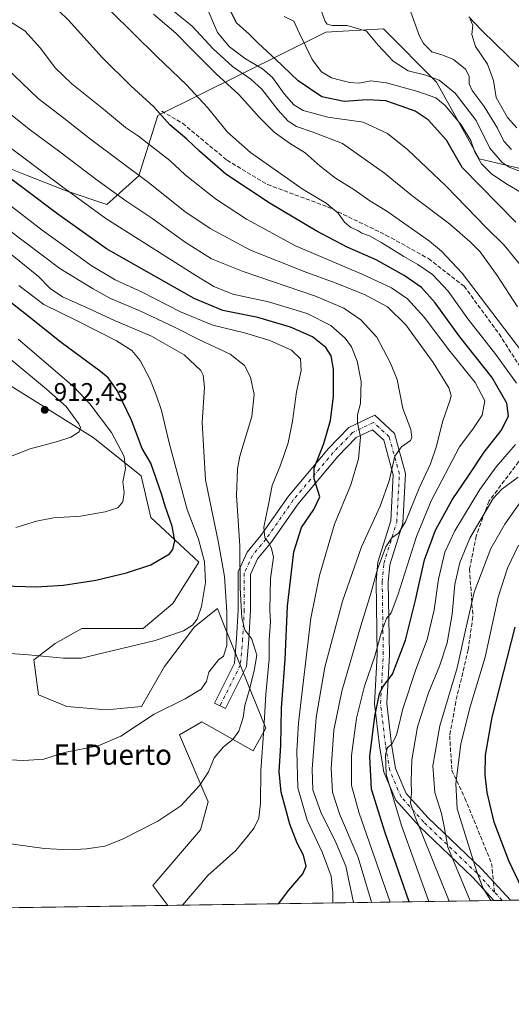
# Model space of a CAD drawing. Units: metres. Extents: x 600289 to 603741, y 4752298 to 4754662.
# Drawn here: x 602882 to 603075, y 4752298 to 4752685 of the extents above; entities that cross this region are included whole.
import ezdxf
from ezdxf.enums import TextEntityAlignment as Align

# ---------------------------------------------------------------- set-up
doc = ezdxf.new("R2010")
doc.units = ezdxf.units.M
doc.header["$MEASUREMENT"] = 0
doc.linetypes.add('DGN Style 3', pattern=[2.307223458686699, 1.648016756204785, -0.6592067024819142])
doc.linetypes.add('DGN Style 4', pattern=[2.6384748266838614, 1.318413404963828, -0.6592067024819142, 0.001648016756204785, -0.6592067024819142])
for name, color, linetype, lineweight in [('Arbolado forestal CxS', 92, 'Continuous', 0), ('Camino Cxs', 7, 'Continuous', 0), ('Camino eje', 30, 'DGN Style 4', 13), ('Comarca CxS', 21, 'Continuous', 0), ('Comunidad Autónoma CxS', 142, 'Continuous', 0), ('Curva de nivel maestra', 30, 'Continuous', 30), ('Curva de nivel normal', 30, 'Continuous', 0), ('Entidad de ámbito territorial CxS', 92, 'Continuous', 0), ('Matorral CxS', 135, 'Continuous', 0), ('Municipio CxS', 4, 'Continuous', 0), ('Provincia CxS', 1, 'Continuous', 0), ('Punto de cota en terreno', 7, 'Continuous', 0), ('Rótulo de punto de cota en terreno', 7, 'Continuous', 0), ('Senda', 7, 'DGN Style 3', 0), ('Senda no paivmentada conexión', 7, 'DGN Style 3', 0), ('Texto cartográfico', 7, 'Continuous', 0), ('Vía pecuaria CxS', 92, 'Continuous', 13)]:
    doc.layers.add(name, color=color, linetype=linetype, lineweight=lineweight)
doc.styles.add('Style-Arial', font='txt')

# ---------------------------------------------------------------- blocks, each defined once
blk = doc.blocks.new('5PATER')
at = {"layer": 'Punto de cota en terreno', "linetype": 'Continuous', "lineweight": 0}
h = blk.add_hatch(color=51, dxfattribs=at)
edge = h.paths.add_edge_path()
edge.add_ellipse((0, 0), major_axis=(-0.1095731443231308, -0.1110710700762829), ratio=0.9994222409660322, start_angle=0, end_angle=360)
blk = doc.blocks.new('*U17')
at = {"layer": 'Camino Cxs', "color": 7, "linetype": 'Continuous', "lineweight": 0}
for points in [[(603020.9753000002, 4752529.7479, 869.3999999999943), (603028.8170999996, 4752522.446900001, 866.5525999999956), (603033.1237000005, 4752506.8069, 863.8347000000067), (603032.0267000003, 4752487.2795, 863.5197000000045), (603026.9353, 4752470.9441, 858.5069999999978), (603026.3337000003, 4752464.127499999, 858.3062999999967), (603026.7565000001, 4752435.592300001, 854.3601999999955), (603025.7049000004, 4752416.4527, 848.9856000000001), (603027.5787000004, 4752400.4211, 845.2492000000057), (603029.2137000002, 4752390.815500001, 844.3524000000034), (603033.3916999997, 4752381.066500001, 842.1555999999982), (603041.9587000003, 4752371.479699999, 839.1101000000054), (603062.8979000002, 4752351.386700001, 829.4709000000004), (603074.2928999999, 4752339.097800001, 830.9395999999979), (603067.8359000003, 4752339.001900001, 835.4667999999947), (603059.4732999997, 4752348.020300001, 831.7146999999969), (603038.5022999998, 4752368.1439, 840.6070999999939), (603029.2893000003, 4752378.4539, 844.2890999999945), (603024.5773, 4752389.4483, 854.1606999999932), (603022.8256999999, 4752399.7393, 847.3527000000032), (603020.8894999997, 4752416.3047, 852.0623999999953), (603021.9545, 4752435.6885, 860.5963000000047), (603021.5305000005, 4752464.303300001, 864.2681000000011), (603022.1990999999, 4752471.879899999, 862.9505999999965), (603027.2675000001, 4752488.1413, 864.0844999999972), (603028.2873000001, 4752506.290899999, 864.5384999999952), (603024.5504999999, 4752519.860900001, 868.8062000000064), (603020.1157000001, 4752523.989900001, 870.858600000007), (603013.7182999998, 4752520.8731, 876.3687999999967), (603006.4512999998, 4752513.404300001, 873.422399999996), (602990.9130999995, 4752494.926300001, 876.702900000004), (602980.1211000001, 4752479.478900001, 880.7872999999963), (602974.9713000003, 4752473.2993, 882.7851999999986), (602972.1453, 4752467.0823, 884.487500000003), (602972.1453, 4752453.142100001, 884.2887999999948), (602971.5049000002, 4752441.612500001, 885.897100000002), (602970.6171000004, 4752430.958699999, 887.8457000000053), (602962.3668999998, 4752414.458699999, 886.3521999999939), (602958.0736999996, 4752416.6053, 887.4977000000072), (602965.9102999996, 4752432.2785, 887.8953999999941), (602966.7159000002, 4752441.944900001, 887.4021999999969), (602967.3453000003, 4752453.2753, 886.9937000000064), (602967.3453000003, 4752468.121900001, 890.1325000000071), (602970.8695, 4752475.8749, 886.165599999993), (602976.3031000001, 4752482.395099999, 883.4233999999997), (602987.1010999996, 4752497.851299999, 877.8166999999958), (603002.8897000002, 4752516.626700001, 874.092300000004), (603010.8624999998, 4752524.8213, 874.047900000005)], [(603171.5877, 4752414.8839, 791.1736999999994), (603188.0466999998, 4752408.924500001, 787.0918999999994), (603207.4238999998, 4752393.5843, 782.0619000000006), (603228.8998999996, 4752375.774900001, 778.0638999999939), (603235.6010999996, 4752372.676700001, 776.4545999999973), (603236.9301000005, 4752369.9301, 775.9201999999932), (603241.1021999996, 4752364.844900001, 775.8592999999966), (603226.3176999995, 4752371.680500001, 778.5654999999971), (603204.4018999999, 4752389.854699999, 782.7936999999947), (603185.6791000003, 4752404.676899999, 787.5783999999985), (603171.4463000001, 4752409.8301, 793.5527000000002), (603165.5444999998, 4752408.0595, 791.4660000000005), (603163.5641000001, 4752400.797300001, 792.139599999995), (603161.7736999998, 4752384.172700001, 796.9278999999952), (603165.6327000001, 4752366.1635, 792.7032000000036), (603171.9238999998, 4752347.551899999, 794.220100000006), (603174.5768999998, 4752340.5878, 795.856899999999), (603169.4693999998, 4752340.512, 803.3732000000019), (603167.4058999997, 4752345.928500001, 800.6294000000053), (603160.9971000003, 4752364.887900001, 795.295100000003), (603156.9187000003, 4752383.920299999, 800.6809999999969), (603158.8324999996, 4752401.691500001, 793.7100000000065), (603161.6145000001, 4752411.891899999, 794.5368000000017)]]:
    blk.add_polyline3d(points, close=True, dxfattribs=at)

msp = doc.modelspace()

# ---------------------------------------------------------------- linework, layer by layer
at = {"layer": 'Arbolado forestal CxS', "color": 92, "linetype": 'Continuous', "lineweight": 0, "extrusion": (0.3720678303619836, 0.005528365185715378, 0.9281890792226009), "elevation": 251424.6691448952, "flags": 128}
msp.add_lwpolyline([(4742854.803873389, -624925.1449108447), (4742854.80387339, -624787.0372223539)], dxfattribs=at)
at = {"layer": 'Arbolado forestal CxS', "color": 92, "linetype": 'Continuous', "lineweight": 0, "extrusion": (0.4047212255892088, 0.006004877366994034, 0.9144204016782304), "elevation": 273370.0088903559, "flags": 128}
msp.add_lwpolyline([(4742869.226172649, -615534.0608684344), (4742869.22617265, -615530.5299374515)], dxfattribs=at)
at = {"layer": 'Arbolado forestal CxS', "color": 92, "linetype": 'Continuous', "lineweight": 0, "extrusion": (0.3478350466346266, 0.005171307223981286, 0.9375414859697049), "elevation": 235121.3366027447, "flags": 128}
msp.add_lwpolyline([(4742848.986368673, -631290.4532812911), (4742848.986368673, -631287.0092131195)], dxfattribs=at)
at = {"layer": 'Arbolado forestal CxS', "color": 92, "linetype": 'Continuous', "lineweight": 0, "extrusion": (0.3286629202257593, 0.004883506976861607, 0.9444346648806805), "elevation": 222197.0949168497, "flags": 128}
msp.add_lwpolyline([(4742854.654035685, -636013.0206405415), (4742854.654035685, -635912.2333552443)], dxfattribs=at)
at = {"layer": 'Arbolado forestal CxS', "color": 92, "linetype": 'Continuous', "lineweight": 0}
for points in [[(603066.8262999998, 4752710.234300001, 797.2646999999997), (603106.9937000005, 4752673.836100001, 794.0733000000037), (603115.7790999999, 4752648.7345, 793.4328999999999), (603136.6234999998, 4752624.964500001, 793.9342999999935), (603116.3705000002, 4752615.258500001, 807.6733999999997), (603101.5405000001, 4752620.281500001, 811.4720999999992), (603093.2238999996, 4752623.098300001, 812.2756999999983), (603061.9617, 4752630.392899999, 819.7442000000011), (603045.2889, 4752660.613500001, 814.929099999994), (603024.3898999998, 4752681.4549, 813.5035000000062), (603001.7944999998, 4752680.199899999, 816.1030000000028), (602935.7449000003, 4752647.4067, 850.3754000000046), (602928.3195000002, 4752623.795299999, 859.5008999999991), (602915.7673000004, 4752612.499700001, 867.2428999999975), (602899.7603000002, 4752617.8641, 869.827900000004), (602883.1277000001, 4752624.386700001, 872.0558000000019), (602871.8334999997, 4752628.815500001, 873.8334999999934)], [(603101.5405000001, 4752620.281500001, 811.4720999999992), (603093.2238999996, 4752623.098300001, 812.2756999999983), (603061.9617, 4752630.392899999, 819.7442000000011), (603045.2889, 4752660.613500001, 814.929099999994), (603024.3898999998, 4752681.4549, 813.5035000000062), (603001.7944999998, 4752680.199899999, 816.1030000000028), (602935.7449000003, 4752647.4067, 850.3754000000046), (602928.3195000002, 4752623.795299999, 859.5008999999991), (602915.7673000004, 4752612.499700001, 867.2428999999975), (602899.7603000002, 4752617.8641, 869.827900000004), (602883.1277000001, 4752624.386700001, 872.0558000000019), (602871.8334999997, 4752628.815500001, 873.8334999999934), (602844.2172999998, 4752623.7961, 883.857999999993), (602829.1539000003, 4752608.7335, 896.5035999999964), (602815.3453000003, 4752577.3577, 922.4097999999941)], [(603101.5405000001, 4752620.281500001, 811.4720999999992), (603093.2238999996, 4752623.098300001, 812.2756999999983), (603061.9617, 4752630.392899999, 819.7442000000011), (603045.2889, 4752660.613500001, 814.929099999994), (603024.3898999998, 4752681.4549, 813.5035000000062), (603001.7944999998, 4752680.199899999, 816.1030000000028), (602935.7449000003, 4752647.4067, 850.3754000000046), (602928.3195000002, 4752623.795299999, 859.5008999999991), (602915.7673000004, 4752612.499700001, 867.2428999999975), (602899.7603000002, 4752617.8641, 869.827900000004), (602883.1277000001, 4752624.386700001, 872.0558000000019), (602871.8334999997, 4752628.815500001, 873.8334999999934), (602844.2172999998, 4752623.7961, 883.857999999993), (602829.1539000003, 4752608.7335, 896.5035999999964), (602815.3453000003, 4752577.3577, 922.4097999999941)], [(602871.8334999997, 4752628.815500001, 873.8334999999934), (602883.1277000001, 4752624.386700001, 872.0558000000019), (602899.7603000002, 4752617.8641, 869.827900000004), (602915.7673000004, 4752612.499700001, 867.2428999999975), (602928.3195000002, 4752623.795299999, 859.5008999999991), (602935.7449000003, 4752647.4067, 850.3754000000046), (603001.7944999998, 4752680.199899999, 816.1030000000028), (603024.3898999998, 4752681.4549, 813.5035000000062), (603045.2889, 4752660.613500001, 814.929099999994), (603061.9617, 4752630.392899999, 819.7442000000011), (603093.2238999996, 4752623.098300001, 812.2756999999983)], [(603227.5444, 4752341.3748, 780.6633000000003), (602939.6600000003, 4752337.0974, 880.8151999999973), (602933.7796999998, 4752344.865900001, 882.1646999999939), (602952.5374999996, 4752366.749100001, 883.1891999999935), (602955.6217, 4752377.793500001, 884.0663999999962), (602944.3258999997, 4752404.1503, 888.0316000000021), (602953.1120999996, 4752409.1713, 887.7393000000012), (602973.1969, 4752397.875299999, 882.5766000000004), (602978.2181000002, 4752406.6611, 880.2014999999956), (602961.6217, 4752447.752900001, 891.1037000000069), (602959.1853, 4752453.7849, 892.6475999999967), (602950.1853, 4752446.541099999, 894.8071000000054), (602938.4643000001, 4752430.913699999, 893.1662999999972), (602929.3472999996, 4752415.2861, 890.8594000000012), (602915.6734999996, 4752413.983899999, 891.7507000000041), (602900.0450999998, 4752415.2863, 892.4746000000014), (602888.9759000001, 4752419.844500001, 893.0244999999996), (602887.0231, 4752433.5189, 894.7458000000044), (602895.4877000004, 4752440.029899999, 895.9450999999973), (602902.6463000001, 4752444.056700001, 896.6683000000049), (602905.9067000002, 4752445.890699999, 896.9216000000015), (602915.6738999998, 4752445.890500001, 896.6496000000043), (602929.9993000003, 4752445.8903, 896.1058000000049), (602941.7204999998, 4752455.657500001, 896.8218999999954), (602951.8583000004, 4752471.9265, 896.8436999999976), (602933.0299000005, 4752489.4979, 903.1367000000029), (602929.2653000001, 4752505.8147, 902.8512999999948), (602910.4364999998, 4752520.8759, 908.6524000000064), (602870.2686999999, 4752545.978900001, 913.7525000000023)], [(602870.2686999999, 4752545.978900001, 913.7525000000023), (602910.4364999998, 4752520.8759, 908.6524000000064), (602929.2653000001, 4752505.8147, 902.8512999999948), (602933.0299000005, 4752489.4979, 903.1367000000029), (602951.8583000004, 4752471.9265, 896.8436999999976), (602941.7204999998, 4752455.657500001, 896.8218999999954), (602929.9993000003, 4752445.8903, 896.1058000000049), (602915.6738999998, 4752445.890500001, 896.6496000000043), (602905.9067000002, 4752445.890699999, 896.9216000000015), (602902.6463000001, 4752444.056700001, 896.6683000000049), (602895.4877000004, 4752440.029899999, 895.9450999999973), (602887.0231, 4752433.5189, 894.7458000000044), (602888.9759000001, 4752419.844500001, 893.0244999999996), (602900.0450999998, 4752415.2863, 892.4746000000014), (602915.6734999996, 4752413.983899999, 891.7507000000041), (602929.3472999996, 4752415.2861, 890.8594000000012), (602938.4643000001, 4752430.913699999, 893.1662999999972), (602950.1853, 4752446.541099999, 894.8071000000054), (602959.1853, 4752453.7849, 892.6475999999967), (602961.6217, 4752447.752900001, 891.1037000000069), (602978.2181000002, 4752406.6611, 880.2014999999956), (602973.1969, 4752397.875299999, 882.5766000000004), (602953.1120999996, 4752409.1713, 887.7393000000012), (602944.3258999997, 4752404.1503, 888.0316000000021), (602955.6217, 4752377.793500001, 884.0663999999962), (602952.5374999996, 4752366.749100001, 883.1891999999935), (602933.7796999998, 4752344.865900001, 882.1646999999939), (602939.6599000003, 4752337.0975, 880.8151999999973)]]:
    msp.add_polyline3d(points, dxfattribs=at)
at = {"layer": 'Camino Cxs', "color": 7, "linetype": 'Continuous', "lineweight": 0, "extrusion": (0.5739692043093311, 0.008524647089890966, 0.8188325121149661), "elevation": 387338.486055545, "flags": 128}
msp.add_lwpolyline([(4742859.106538744, -551074.0299076756), (4742859.106538744, -551066.1434204845)], dxfattribs=at)
at = {"layer": 'Camino Cxs', "color": 7, "linetype": 'Continuous', "lineweight": 0}
for points in [[(603067.8359000003, 4752339.001900001, 835.4667000000045), (603059.4732999997, 4752348.020300001, 831.7146999999969), (603038.5022999998, 4752368.1439, 840.6070999999939), (603029.2893000003, 4752378.4539, 844.2890999999945), (603024.5773, 4752389.4483, 854.1606999999932), (603022.8256999999, 4752399.7393, 847.3527000000032), (603020.8894999997, 4752416.3047, 852.0623999999953), (603021.9545, 4752435.6885, 860.5963000000047), (603021.5305000005, 4752464.303300001, 864.2681000000011), (603022.1990999999, 4752471.879899999, 862.9505999999965), (603027.2675000001, 4752488.1413, 864.0844999999972), (603028.2873000001, 4752506.290899999, 864.5384999999952), (603024.5504999999, 4752519.860900001, 868.8062000000064), (603020.1157000001, 4752523.989900001, 870.858600000007), (603013.7182999998, 4752520.8731, 876.3687999999967), (603006.4512999998, 4752513.404300001, 873.422399999996), (602990.9130999995, 4752494.926300001, 876.702900000004), (602980.1211000001, 4752479.478900001, 880.7872999999963), (602974.9713000003, 4752473.2993, 882.7851999999986), (602972.1453, 4752467.0823, 884.487500000003), (602972.1453, 4752453.142100001, 884.2887999999948), (602971.5049000002, 4752441.612500001, 885.897100000002), (602970.6171000004, 4752430.958699999, 887.8457000000053), (602962.3668999998, 4752414.458699999, 886.3521999999939), (602958.0736999996, 4752416.6053, 887.4977000000072), (602965.9102999996, 4752432.2785, 887.8953999999941), (602966.7159000002, 4752441.944900001, 887.4021999999969), (602967.3453000003, 4752453.2753, 886.9937000000064), (602967.3453000003, 4752468.121900001, 890.1325000000071), (602970.8695, 4752475.8749, 886.165599999993), (602976.3031000001, 4752482.395099999, 883.4233999999997), (602987.1010999996, 4752497.851299999, 877.8166999999958), (603002.8897000002, 4752516.626700001, 874.092300000004), (603010.8624999998, 4752524.8213, 874.047900000005), (603020.9753000002, 4752529.7479, 869.3999999999943)], [(603020.9753000002, 4752529.7479, 869.3999999999943), (603028.8170999996, 4752522.446900001, 866.5525999999956), (603033.1237000005, 4752506.8069, 863.8347000000067), (603032.0267000003, 4752487.2795, 863.5197000000045), (603026.9353, 4752470.9441, 858.5069999999978), (603026.3337000003, 4752464.127499999, 858.3062999999967), (603026.7565000001, 4752435.592300001, 854.3601999999955), (603025.7049000004, 4752416.4527, 848.9856000000001), (603027.5787000004, 4752400.4211, 845.2492000000057), (603029.2137000002, 4752390.815500001, 844.3524000000034), (603033.3916999997, 4752381.066500001, 842.1555999999982), (603041.9587000003, 4752371.479699999, 839.1101000000054), (603062.8979000002, 4752351.386700001, 829.4709000000004), (603074.2928999999, 4752339.097800001, 830.9395999999979)]]:
    msp.add_polyline3d(points, dxfattribs=at)
at = {"layer": 'Camino eje', "color": 30, "linetype": 'DGN Style 4', "lineweight": 13, "extrusion": (-0.4017198097857563, 0.4332272460187664, 0.806805644336163), "elevation": 1817248.922040139, "flags": 128}
msp.add_lwpolyline([(-3673516.146893598, -2480182.920687581), (-3673516.146893598, -2480188.377877113)], dxfattribs=at)
at = {"layer": 'Camino eje', "color": 30, "linetype": 'DGN Style 4', "lineweight": 13}
msp.add_polyline3d([(603068.0707, 4752342.2783, 829.3885000000009), (603061.1854999998, 4752349.703500001, 830.3997999999993), (603040.2304999996, 4752369.811899999, 839.5011999999989), (603031.3404999999, 4752379.760299999, 842.5578999999999), (603026.8954999996, 4752390.131899999, 847.4796999999963), (603025.2021000005, 4752400.0803, 846.2669000000025), (603023.2971000001, 4752416.378699999, 849.6704000000027), (603024.3554999996, 4752435.6403, 857.7618999999978), (603023.9321, 4752464.215299999, 861.1150000000052), (603024.5670999996, 4752471.4121, 860.5430000000052), (603029.6470999997, 4752487.7105, 863.7914000000019), (603030.7055000003, 4752506.548900001, 864.0537999999942), (603026.6838999996, 4752521.153899999, 867.1064999999944), (603020.5455, 4752526.868899999, 869.7805999999982), (603012.2905000001, 4752522.847100001, 876.744000000006), (603004.6705, 4752515.015500001, 873.652900000001), (602989.0071, 4752496.388699999, 876.9771999999939), (602978.2121000001, 4752480.937100001, 881.4970999999933), (602972.9203000005, 4752474.587099999, 883.3972999999969), (602969.7452999996, 4752467.6021, 887.0979999999981), (602969.7452999996, 4752453.208699999, 885.560500000007), (602969.1102999998, 4752441.778700001, 886.5139000000055), (602968.2637, 4752431.6187, 887.4440000000033), (602960.2203000003, 4752415.5319, 886.8632000000072)], dxfattribs=at)
at = {"layer": 'Comarca CxS', "color": 21, "linetype": 'Continuous', "lineweight": 0, "flags": 128}
msp.add_lwpolyline([(603699.2618441681, 4753934.574922985), (603721.2302040936, 4752481.661202126), (603723.2400007899, 4752348.739982442), (602819.1682407721, 4752335.307120357), (601752.9694912016, 4752319.465346076), (600322.4200007643, 4752298.209982442)], dxfattribs=at)
at = {"layer": 'Comunidad Autónoma CxS', "color": 142, "linetype": 'Continuous', "lineweight": 0, "flags": 128}
msp.add_lwpolyline([(601752.9694912016, 4752319.465346076), (600322.4200007643, 4752298.209982442), (600316.4206999927, 4752708.348350431), (600288.580000766, 4754611.659982419), (601093.0799783922, 4754623.619763593), (603220.6357410691, 4754655.24823105), (603688.2600007916, 4754662.199982417), (603699.2618441681, 4753934.574922985), (603721.2302040936, 4752481.661202126), (603723.2400007899, 4752348.739982442), (602819.1682407721, 4752335.307120357)], close=True, dxfattribs=at)
at = {"layer": 'Curva de nivel maestra', "color": 30, "linetype": 'Continuous', "lineweight": 30, "flags": 128}
for points, elevation in [([(603034.4894000003, 4752338.5066), (603025.1200000001, 4752365.5701), (603019.79, 4752382.7501), (603019.1299999999, 4752395.5701), (603021.0899999999, 4752411.420100001), (603022.8099999996, 4752420.170100001), (603024.2000000002, 4752423.0101), (603027.9299999997, 4752427.9801), (603033.04, 4752441.290100001), (603037.0599999996, 4752457.0601), (603040.5599999996, 4752472.840100001), (603044.9299999997, 4752484.5701), (603051.4299999997, 4752496.460100001), (603057.9000000004, 4752505.890100001), (603063.9900000002, 4752515.1601), (603070.6799999997, 4752523.620100001), (603073.5599999996, 4752529.340100001), (603072.9500000002, 4752534.380100001), (603067.0300000003, 4752544.590100001), (603054.4299999997, 4752560.540100001), (603044.7599999999, 4752573.8101), (603039.3399999999, 4752579.840100001), (603032.6100000005, 4752584.610099999), (603021.5800000001, 4752590.6801), (603010.1600000003, 4752595.7501), (602998.0300000003, 4752602.140100001), (602979.9000000004, 4752612.940099999), (602962.5300000003, 4752624.4301), (602952.1200000001, 4752633.4001), (602947.2300000006, 4752638.1801), (602940.5, 4752643.780099999), (602934.25, 4752650.870100001), (602925.1799999997, 4752659.140100001), (602914.0800000001, 4752670.090100001), (602900.5800000001, 4752685.0801), (602896.9800000006, 4752688.470100001)], 850), ([(603076.4800000006, 4752605.530099999), (603055.3799999999, 4752627.0001), (603049.2400000002, 4752637.8101), (603041.9299999997, 4752645.7401), (603036.8200000003, 4752649.140100001), (603031.3700000001, 4752651.130100001), (603025.3899999997, 4752653.220100001), (603018, 4752653.6801), (603008.9600000001, 4752652.920100001), (603000.2000000002, 4752654.8201), (602990.9299999997, 4752661.050100001), (602982.0099999999, 4752669.610099999), (602975.4000000004, 4752675.7401), (602971.6100000005, 4752679.4801), (602966.6799999997, 4752683.860099999), (602964.1200000001, 4752689.0701)], 825), ([(602983.1535, 4752337.743899999), (602987.29, 4752343.040100001), (602992.75, 4752349.4301), (602994.0499999998, 4752352.4801), (602993.04, 4752356.870100001), (602990.5099999999, 4752361.550100001), (602987.6399999997, 4752368.9301), (602984.1799999997, 4752381.520099999), (602983.4400000004, 4752389.640100001), (602984.1100000005, 4752399.920100001), (602984.4199999999, 4752414.590100001), (602985.7599999999, 4752433.710100001), (602986.6699999999, 4752454.6601), (602989.2699999996, 4752476.0101), (602992.2699999996, 4752485.590100001), (602997.04, 4752492.6801), (602999.3700000001, 4752497.610099999), (602997.2199999997, 4752504.720100001), (602997.1799999997, 4752508.880100001), (603001.04, 4752518.620100001), (603003.6299999999, 4752527.590100001), (603004.8300000001, 4752537.220100001), (603004.8399999999, 4752547.8301), (603003.8799999999, 4752553.0601), (603001.7699999996, 4752556.340100001), (602996.5199999996, 4752560.4801), (602987.8799999999, 4752564.340100001), (602975.1399999997, 4752568.050100001), (602961.3200000003, 4752570.790100001), (602950.0499999998, 4752575.590100001), (602915.6699999999, 4752595.100099999), (602896.5300000003, 4752608.720100001), (602872, 4752627.0101)], 875), ([(602888.0999999996, 4752462.190099999), (602898.7599999999, 4752462.9001), (602911.3899999997, 4752464.8301), (602923.54, 4752467.720100001), (602933.04, 4752470.960100001), (602940.4000000004, 4752475.2401), (602941.6299999999, 4752476.890100001), (602942.4400000004, 4752480.300100001), (602941.4500000002, 4752486.110099999), (602938.6100000005, 4752493.960100001), (602937.3799999999, 4752498.4101), (602933.0800000001, 4752510.8301), (602929.6299999999, 4752516.590100001), (602925.4400000004, 4752527.720100001), (602919.8399999999, 4752539.460100001), (602916.2599999999, 4752544.3301), (602913.2699999996, 4752546.890100001), (602897.8300000001, 4752558.200099999), (602884.1500000004, 4752569.120100001), (602871.8499999996, 4752578.640100001)], 900), ([(602870.4199999999, 4752462.840100001), (602888.0999999996, 4752462.190099999)], 900), ([(603078.9199999999, 4752343.5801), (603073.7300000006, 4752354.5601), (603067.8799999999, 4752369.800100001), (603065.1200000001, 4752381.4001), (603064.4000000004, 4752388.350099999), (603064.4600000001, 4752396.0801), (603067.1299999999, 4752411.090100001), (603076.1500000004, 4752446.4301)], 825), ([(603034.4895000001, 4752338.5064), (603034.4894000003, 4752338.5066)], 850)]:
    msp.add_lwpolyline(points, dxfattribs=dict(at, elevation=elevation))
at = {"layer": 'Curva de nivel normal', "color": 30, "linetype": 'Continuous', "lineweight": 0, "flags": 128}
for points, elevation in [([(603077.6100000005, 4752625.77), (603073.8700000001, 4752627.130000001), (603071, 4752628.960000001), (603066.1900000004, 4752634.640000001), (603060.8200000003, 4752645.439999999), (603052.5599999996, 4752656.180000001), (603046.3499999996, 4752661.300000001), (603041.0800000001, 4752663.27), (603034.1399999997, 4752665.060000001), (603028.2699999996, 4752668.800000001), (603022.3200000003, 4752675.08), (603017.7199999997, 4752680.58), (603010.1600000003, 4752682.76), (603004.29, 4752682.76), (603002.25, 4752683.310000001), (603001.4900000002, 4752684.33), (602999.4900000002, 4752690.109999999)], 815), ([(603074.79, 4752634.100000001), (603071.7199999997, 4752637.430000001), (603069.1799999997, 4752642.49), (603064.04, 4752650.99), (603059.3399999999, 4752657.289999999), (603058.0800000001, 4752659.939999999), (603058.0700000003, 4752662.970000001), (603056.7100000001, 4752665.710000001), (603051.9800000006, 4752669.52), (603047.6900000004, 4752671.17), (603043.4199999999, 4752672.480000001), (603040.1399999997, 4752675.810000001), (603038.5499999998, 4752678.65), (603034.7100000001, 4752689.52)], 810), ([(603076.7199999997, 4752542.230000001), (603068.5999999996, 4752553.550000001), (603057.6200000001, 4752567.57), (603049.8200000003, 4752578.439999999), (603043.6799999997, 4752584.970000001), (603037.9500000002, 4752588.9), (603032.4000000004, 4752592.02), (603023.8399999999, 4752597.460000001), (603018.8899999997, 4752600.180000001), (603015.9400000004, 4752601.230000001), (603014.3200000003, 4752602.289999999), (603011.6299999999, 4752603.439999999), (603009.0800000001, 4752605.539999999), (603006.6600000003, 4752609.060000001), (603001.9000000004, 4752612.970000001), (602992.9199999999, 4752618.350000001), (602972.1699999999, 4752632.91), (602963.1600000003, 4752640.890000001), (602955.2599999999, 4752650.65), (602947.1100000005, 4752659.5), (602935.3899999997, 4752670.680000001), (602917.3600000005, 4752688.390000001)], 845), ([(603079, 4752554.279999999), (603055.2999999998, 4752585.529999999), (603047.2699999996, 4752594.100000001), (603042.4900000002, 4752598.07), (603025.6900000004, 4752609.83), (603019.0199999996, 4752613.970000001), (603012.75, 4752618.369999999), (603005.5599999996, 4752622.859999999), (602999.5199999996, 4752627.52), (602993.6200000001, 4752632.77), (602987.5700000003, 4752636.630000001), (602981.4800000006, 4752640.960000001), (602975.6200000001, 4752646.76), (602967.6699999999, 4752655.689999999), (602958.6699999999, 4752663.800000001), (602948.7800000003, 4752673.730000001), (602942.9000000004, 4752679.850000001), (602934.04, 4752687.33)], 840), ([(603077.1500000004, 4752572.220000001), (603069.1399999997, 4752584.58), (603062.4600000001, 4752593.880000001), (603058.4900000002, 4752597.779999999), (603050.3099999996, 4752604.930000001), (603035.6399999997, 4752616.029999999), (603024.79, 4752624.800000001), (603008.3499999996, 4752636.4), (602996.3799999999, 4752640.99), (602990.2100000001, 4752643.09), (602987.04, 4752645.17), (602982.9199999999, 4752649.640000001), (602976.6399999997, 4752657.82), (602972.3899999997, 4752661.800000001), (602965.0599999996, 4752666.699999999), (602957.5, 4752673.720000001), (602949.3099999996, 4752682.550000001), (602940.9699999997, 4752689.220000001)], 835), ([(603079.9500000002, 4752586.600000001), (603071.8499999996, 4752596.57), (603064.8099999996, 4752603.460000001), (603049.0999999996, 4752619.720000001), (603034.04, 4752634), (603026.0499999998, 4752640.41), (603016.4699999997, 4752644.869999999), (603002.6399999997, 4752646.74), (602992.9500000002, 4752649.439999999), (602989.2400000002, 4752651.619999999), (602985.4800000006, 4752656), (602980.7800000003, 4752662.33), (602976.9699999997, 4752665.82), (602970.2100000001, 4752669.689999999), (602963.9600000001, 4752674.42), (602959.2800000003, 4752680.119999999), (602955.4400000004, 4752688.930000001)], 830.0000000000001), ([(603081.4100000003, 4752615.560000001), (603072.5099999999, 4752620.800000001), (603066.8799999999, 4752624.5), (603062.9400000004, 4752628.52), (603060.2599999999, 4752633.109999999), (603058.7699999996, 4752637.59), (603054.9400000004, 4752643.84), (603048.6500000004, 4752651.380000001), (603044.9699999997, 4752654.34), (603037.9699999997, 4752656.91), (603025.6600000003, 4752660.33), (603019.4900000002, 4752661.07), (603014.9000000004, 4752660.180000001), (603011.1299999999, 4752660.42), (603004.0300000003, 4752662.32), (603000.0599999996, 4752664.600000001), (602996.4000000004, 4752669.439999999), (602991.4500000002, 4752679.680000001), (602989.2199999997, 4752684.560000001), (602985.3899999997, 4752686.34)], 820), ([(603027.1075999998, 4752338.3968), (603014.8499999996, 4752373.32), (603011.8600000005, 4752384.189999999), (603011.9199999999, 4752395.930000001), (603013.8399999999, 4752410.59), (603017.04, 4752423.26), (603021, 4752434.960000001), (603023.5999999996, 4752444.57), (603025.6399999997, 4752449.869999999), (603027.4600000001, 4752452.08), (603030.0099999999, 4752459.01), (603037.3799999999, 4752482.08), (603043.1100000005, 4752496.08), (603054.3200000003, 4752517.210000001), (603059.5199999996, 4752524.199999999), (603063.2100000001, 4752529.65), (603064.3099999996, 4752535.32), (603060.4199999999, 4752542.59), (603050.1600000003, 4752555.32), (603040.4100000003, 4752568.220000001), (603033.9199999999, 4752575.359999999), (603027.5700000003, 4752579.730000001), (603016.3499999996, 4752584.960000001), (602989.9100000003, 4752596.310000001), (602970.5800000001, 4752606.699999999), (602958.4400000004, 4752614.720000001), (602946.54, 4752624.08), (602940.4500000002, 4752629.83), (602928.2400000002, 4752639.300000001), (602923.0499999998, 4752642.76), (602914.3899999997, 4752649.960000001), (602902.0099999999, 4752659.939999999), (602895.5, 4752666.210000001), (602889.6600000003, 4752673.960000001), (602883.5999999996, 4752680.730000001), (602876.9100000003, 4752684.869999999)], 855), ([(603076.8499999996, 4752642.57), (603073.1100000005, 4752646.680000001), (603068.6699999999, 4752654.58), (603067.6299999999, 4752661.25), (603065.2999999998, 4752667.59), (603060.5300000003, 4752674.59), (603059.2000000002, 4752679.27), (603059.4800000006, 4752682.980000001), (603058.5, 4752685.27)], 805), ([(603019.6770000001, 4752338.286400001), (603014.54, 4752355.9), (603007.1699999999, 4752373.09), (603004.3899999997, 4752381.630000001), (603003.9000000004, 4752390.91), (603004.9100000003, 4752405.92), (603008.1200000001, 4752421.26), (603015.5199999996, 4752446.930000001), (603019.5, 4752459.59), (603022.1200000001, 4752469.26), (603025.3899999997, 4752478), (603027.7800000003, 4752481.57), (603030.2800000003, 4752483.34), (603033.0800000001, 4752487.789999999), (603038.5, 4752501), (603042.9199999999, 4752510.539999999), (603045.2300000006, 4752517.58), (603047.6100000005, 4752527.15), (603050.6600000003, 4752535.779999999), (603051.04, 4752537.449999999), (603050.1600000003, 4752540.5), (603044.0199999996, 4752550.4), (603033.1900000004, 4752565.140000001), (603025.9600000001, 4752572.25), (603017.04, 4752577.09), (603005.4299999997, 4752581.77), (602993.2400000002, 4752586.109999999), (602972.1600000003, 4752594.600000001), (602956.4100000003, 4752603.029999999), (602946.4100000003, 4752609.789999999), (602932.1399999997, 4752621.140000001), (602909.3399999999, 4752638.199999999), (602898.9199999999, 4752646.380000001), (602888.8099999996, 4752654.17), (602875.9800000006, 4752666.449999999)], 860), ([(603012.6851000005, 4752338.182499999), (603009.6900000004, 4752352.430000001), (603005.8700000001, 4752361.480000001), (602999.8099999996, 4752373.65), (602996.7400000002, 4752382.480000001), (602996.3799999999, 4752390.59), (602998.0499999998, 4752410.949999999), (603001.3399999999, 4752430.67), (603008.2999999998, 4752456.619999999), (603015.7999999998, 4752478.029999999), (603023.1100000005, 4752493.949999999), (603026.6500000004, 4752503.930000001), (603028.9000000004, 4752513.59), (603031.5599999996, 4752517.310000001), (603035.0999999996, 4752519.810000001), (603035.6100000005, 4752520.939999999), (603035.1399999997, 4752524.08), (603032.0999999996, 4752532.33), (603029.8200000003, 4752543.680000001), (603027.0599999996, 4752550.4), (603021.8200000003, 4752560.369999999), (603015.5, 4752567.119999999), (603008.9100000003, 4752571.779999999), (602997.79, 4752576.51), (602969.3099999996, 4752586.119999999), (602956.9000000004, 4752591.199999999), (602946.5, 4752597.689999999), (602933.4600000001, 4752607.119999999), (602923.1799999997, 4752613.949999999), (602911.4000000004, 4752622.380000001), (602897.29, 4752633.24), (602885.2000000002, 4752642.15), (602872.4100000003, 4752652.359999999)], 865), ([(603004.5894999999, 4752338.062200001), (603004.4900000002, 4752342.17), (603003.8200000003, 4752348.600000001), (603000.4600000001, 4752357.710000001), (602994.5, 4752370.51), (602990.8399999999, 4752383.26), (602990.3399999999, 4752397.630000001), (602991, 4752408.77), (602995.8600000005, 4752449.980000001), (602999.3399999999, 4752466.680000001), (603005.2199999997, 4752486.9), (603011.5899999999, 4752502.390000001), (603014.6799999997, 4752512.51), (603015.4199999999, 4752521.039999999), (603014.2000000002, 4752526.82), (603014.2599999999, 4752529.880000001), (603015.4400000004, 4752534.32), (603015.6600000003, 4752542.930000001), (603014.0599999996, 4752550.930000001), (603011.8399999999, 4752556.59), (603009.4299999997, 4752559.930000001), (603003.7800000003, 4752564.949999999), (602994.4000000004, 4752569.600000001), (602979.29, 4752574.24), (602965.3200000003, 4752577.27), (602957.8200000003, 4752580.33), (602950.7000000002, 4752584.550000001), (602915.4000000004, 4752607), (602897.9100000003, 4752619.74), (602876.2999999998, 4752635.880000001)], 870), ([(602945.5131000001, 4752337.184400001), (602955.3799999999, 4752348.789999999), (602966.4000000004, 4752358.680000001), (602971.3399999999, 4752364.529999999), (602973.6799999997, 4752367.58), (602975.4500000002, 4752371.359999999), (602976.0999999996, 4752377.310000001), (602976.3200000003, 4752390.02), (602977.4000000004, 4752406.300000001), (602978.1699999999, 4752420.119999999), (602979.5, 4752433.789999999), (602979.5499999998, 4752441.380000001), (602980.0499999998, 4752448.52), (602979.7599999999, 4752453.26), (602980.04, 4752465.560000001), (602981.2000000002, 4752473.92), (602980.4000000004, 4752477.33), (602979.4000000004, 4752479.529999999), (602977.79, 4752481.51), (602977.3700000001, 4752485.65), (602979.2800000003, 4752494.539999999), (602980.7699999996, 4752502.050000001), (602984.0099999999, 4752510.01), (602987.0499999998, 4752518.859999999), (602988.7400000002, 4752527.41), (602990.29, 4752538.91), (602992.04, 4752547.32), (602991.8200000003, 4752551.779999999), (602988.25, 4752555.199999999), (602979.7800000003, 4752559.060000001), (602969.8300000001, 4752562.119999999), (602957.4600000001, 4752565.08), (602944.7400000002, 4752570.359999999), (602929.3700000001, 4752578.140000001), (602919.04, 4752582.880000001), (602909.5800000001, 4752588.480000001), (602903.8700000001, 4752592.689999999), (602890.3300000001, 4752602.350000001), (602868.6900000004, 4752618.980000001)], 880), ([(602873.2599999999, 4752361.92), (602891.0800000001, 4752359.480000001), (602900.9900000002, 4752358.939999999), (602907.8099999996, 4752359.279999999), (602914.9500000002, 4752360.41), (602921.9699999997, 4752363.08), (602935.7800000003, 4752370.17), (602944.8200000003, 4752376.220000001), (602952.2999999998, 4752384.26), (602955.6399999997, 4752389.619999999), (602957.9800000006, 4752395.100000001), (602961.6399999997, 4752399.369999999), (602965.3099999996, 4752402.279999999), (602967.6399999997, 4752405.52), (602969.2800000003, 4752410.850000001), (602969.9800000006, 4752415.630000001), (602971.79, 4752421.859999999), (602973.6399999997, 4752429.350000001), (602974.6600000003, 4752435.390000001), (602972.7199999997, 4752441.680000001), (602970.0199999996, 4752445.310000001), (602968.7599999999, 4752450.01), (602968.1399999997, 4752461.779999999), (602967.9900000002, 4752478.350000001), (602966.7100000001, 4752498.189999999), (602967.0599999996, 4752508.59), (602968.0199999996, 4752513.600000001), (602972.7199999997, 4752529.210000001), (602973.6399999997, 4752537.800000001), (602972.1600000003, 4752544.640000001), (602969.8899999997, 4752549.26), (602964.2599999999, 4752553.710000001), (602951.9299999997, 4752559.449999999), (602942.3499999996, 4752564.300000001), (602928.5, 4752570.789999999), (602917.2000000002, 4752575.58), (602910.3799999999, 4752579.359999999), (602897.3499999996, 4752587.390000001), (602869.4600000001, 4752608.32)], 885), ([(602877.6399999997, 4752394.33), (602883.1799999997, 4752394.039999999), (602890.9500000002, 4752394.58), (602899.1600000003, 4752397.180000001), (602912.29, 4752399.730000001), (602921.2400000002, 4752403.550000001), (602934.4000000004, 4752412.279999999), (602946.5, 4752418.300000001), (602952.8600000005, 4752422.09), (602954.8499999996, 4752424.99), (602955.8600000005, 4752428.75), (602959.6399999997, 4752433.57), (602961.5800000001, 4752435.02), (602962.9600000001, 4752439.17), (602962.9199999999, 4752452.480000001), (602961.9299999997, 4752466.310000001), (602959.5800000001, 4752479.52), (602954.4699999997, 4752504.27), (602953.1799999997, 4752526.850000001), (602954.0700000003, 4752540.689999999), (602953.5599999996, 4752545.439999999), (602952.6399999997, 4752547.26), (602946.1100000005, 4752553.390000001), (602933.2599999999, 4752560.810000001), (602918.7599999999, 4752566.859999999), (602908.0300000003, 4752571.939999999), (602898.3200000003, 4752576.27), (602893.5099999999, 4752579.460000001), (602888.8700000001, 4752584.16), (602878.6100000005, 4752592.58)], 890), ([(602861.4900000002, 4752437.300000001), (602884.9400000004, 4752435.560000001), (602898.7699999996, 4752434.27), (602905.8099999996, 4752434.230000001), (602934.7800000003, 4752441.210000001), (602945.8200000003, 4752444.980000001), (602949.4199999999, 4752447.189999999), (602951.2100000001, 4752449.58), (602953.0099999999, 4752454.49), (602954.5599999996, 4752463.960000001), (602954.1500000004, 4752472.100000001), (602951.7199999997, 4752481.01), (602947.3600000005, 4752492.640000001), (602940.3099999996, 4752518.350000001), (602937.2699999996, 4752531.550000001), (602935.2199999997, 4752537.32), (602932.79, 4752543.67), (602928.8399999999, 4752551.189999999), (602925.5599999996, 4752555.180000001), (602919.5999999996, 4752558.890000001), (602904.3099999996, 4752566.600000001), (602890.9600000001, 4752573.189999999), (602881.2300000006, 4752580.600000001)], 895), ([(602880.0499999998, 4752485.52), (602888.1399999997, 4752488.08), (602894.8499999996, 4752489.350000001), (602905.4000000004, 4752490.08), (602915.1600000003, 4752491.720000001), (602920.0599999996, 4752493.350000001), (602922.0499999998, 4752495.59), (602922.54, 4752499.26), (602922.0599999996, 4752503.57), (602923.1200000001, 4752508.76), (602922.5599999996, 4752513.52), (602917.5499999998, 4752522.84), (602909.04, 4752534.15), (602902.8200000003, 4752540.779999999), (602880.9800000006, 4752559.619999999)], 905), ([(602871.7100000001, 4752511.060000001), (602885.5899999999, 4752516.5), (602896.3799999999, 4752519.33), (602901.6200000001, 4752521.02), (602904.9100000003, 4752523.189999999), (602905.4000000004, 4752524.9), (602904.7999999998, 4752526.300000001), (602899.7699999996, 4752533.09), (602892.04, 4752539.939999999), (602877.2699999996, 4752552.289999999)], 910), ([(603042.3037999999, 4752338.6226), (603031.54, 4752368.439999999), (603025.4400000004, 4752388.59), (603025.2000000002, 4752396.26), (603026.04, 4752399.08), (603027.6799999997, 4752400.42), (603029.5800000001, 4752403.960000001), (603032.0599999996, 4752414.25), (603037.2000000002, 4752429.779999999), (603041.5800000001, 4752441.57), (603044.29, 4752453.27), (603046.0300000003, 4752465.300000001), (603048.5899999999, 4752475.939999999), (603052.5199999996, 4752484.26), (603062.2699999996, 4752500.470000001), (603068.6699999999, 4752509.430000001), (603076.3200000003, 4752518.140000001)], 845), ([(603050.2554000001, 4752338.740700001), (603036.8600000005, 4752371.82), (603035.0099999999, 4752377.300000001), (603035.5, 4752381.26), (603035.29, 4752385.930000001), (603035.5800000001, 4752394.26), (603037.8499999996, 4752407.26), (603042.0700000003, 4752420.59), (603046.3799999999, 4752431.02), (603049.4699999997, 4752440.289999999), (603051.4199999999, 4752451.460000001), (603052.5199999996, 4752463.140000001), (603054.4199999999, 4752471.779999999), (603058.4100000003, 4752481.380000001), (603067.5599999996, 4752496.970000001), (603070.9400000004, 4752500.600000001), (603077.3099999996, 4752505.289999999)], 840), ([(603058.4957999998, 4752338.863100001), (603049.7100000001, 4752360), (603048.2999999998, 4752368.109999999), (603047.2199999997, 4752373.180000001), (603044.5999999996, 4752381.449999999), (603043.8399999999, 4752391.930000001), (603046.54, 4752407.59), (603053.3600000005, 4752430.460000001), (603056.5999999996, 4752445.289999999), (603060.0499999998, 4752460.210000001), (603066.5899999999, 4752477.26), (603072.0999999996, 4752486.880000001), (603078.6699999999, 4752496.16)], 835), ([(603066.6118999999, 4752338.983700001), (603063.5300000003, 4752344.02), (603061.0099999999, 4752350.630000001), (603053.4199999999, 4752375.039999999), (603052.8499999996, 4752384.970000001), (603054.8200000003, 4752400.539999999), (603058.54, 4752415.060000001), (603064.4400000004, 4752434.680000001), (603069.5499999998, 4752458.130000001), (603073.1399999997, 4752469.619999999), (603077.5, 4752478.59)], 830.0000000000001)]:
    msp.add_lwpolyline(points, dxfattribs=dict(at, elevation=elevation))
at = {"layer": 'Entidad de ámbito territorial CxS', "color": 92, "linetype": 'Continuous', "lineweight": 0, "flags": 128}
msp.add_lwpolyline([(603723.2400007899, 4752348.739982442), (602819.1682407721, 4752335.307120357)], dxfattribs=at)
at = {"layer": 'Matorral CxS', "color": 135, "linetype": 'Continuous', "lineweight": 0, "extrusion": (-0.1217592539267583, -0.001809117086733844, 0.9925580140115569), "elevation": -81136.75722365562, "flags": 128}
msp.add_lwpolyline([(-4742855.032035108, 668571.5133679329), (-4742855.032035108, 668189.6592858817)], dxfattribs=at)
at = {"layer": 'Matorral CxS', "color": 135, "linetype": 'Continuous', "lineweight": 0}
for points in [[(602870.2686999999, 4752545.978900001, 913.7525000000023), (602910.4364999998, 4752520.8759, 908.6524000000064), (602929.2653000001, 4752505.8147, 902.8512999999948), (602933.0299000005, 4752489.4979, 903.1367000000029), (602951.8583000004, 4752471.9265, 896.8436999999976), (602941.7204999998, 4752455.657500001, 896.8218999999954), (602929.9993000003, 4752445.8903, 896.1058000000049), (602915.6738999998, 4752445.890500001, 896.6496000000043), (602905.9067000002, 4752445.890699999, 896.9216000000015), (602902.6463000001, 4752444.056700001, 896.6683000000049), (602895.4877000004, 4752440.029899999, 895.9450999999973), (602887.0231, 4752433.5189, 894.7458000000044), (602888.9759000001, 4752419.844500001, 893.0244999999996), (602900.0450999998, 4752415.2863, 892.4746000000014), (602915.6734999996, 4752413.983899999, 891.7507000000041), (602929.3472999996, 4752415.2861, 890.8594000000012), (602938.4643000001, 4752430.913699999, 893.1662999999972), (602950.1853, 4752446.541099999, 894.8071000000054), (602959.1853, 4752453.7849, 892.6475999999967), (602961.6217, 4752447.752900001, 891.1037000000069), (602978.2181000002, 4752406.6611, 880.2014999999956), (602973.1969, 4752397.875299999, 882.5766000000004), (602953.1120999996, 4752409.1713, 887.7393000000012), (602944.3258999997, 4752404.1503, 888.0316000000021), (602955.6217, 4752377.793500001, 884.0663999999962), (602952.5374999996, 4752366.749100001, 883.1891999999935), (602933.7796999998, 4752344.865900001, 882.1646999999939), (602939.6600000003, 4752337.0974, 880.8151999999973), (602483.4633, 4752330.3192, 841.6177000000026)], [(602870.2686999999, 4752545.978900001, 913.7525000000023), (602910.4364999998, 4752520.8759, 908.6524000000064), (602929.2653000001, 4752505.8147, 902.8512999999948), (602933.0299000005, 4752489.4979, 903.1367000000029), (602951.8583000004, 4752471.9265, 896.8436999999976), (602941.7204999998, 4752455.657500001, 896.8218999999954), (602929.9993000003, 4752445.8903, 896.1058000000049), (602915.6738999998, 4752445.890500001, 896.6496000000043), (602905.9067000002, 4752445.890699999, 896.9216000000015), (602902.6463000001, 4752444.056700001, 896.6683000000049), (602895.4877000004, 4752440.029899999, 895.9450999999973), (602887.0231, 4752433.5189, 894.7458000000044), (602888.9759000001, 4752419.844500001, 893.0244999999996), (602900.0450999998, 4752415.2863, 892.4746000000014), (602915.6734999996, 4752413.983899999, 891.7507000000041), (602929.3472999996, 4752415.2861, 890.8594000000012), (602938.4643000001, 4752430.913699999, 893.1662999999972), (602950.1853, 4752446.541099999, 894.8071000000054), (602959.1853, 4752453.7849, 892.6475999999967), (602961.6217, 4752447.752900001, 891.1037000000069), (602978.2181000002, 4752406.6611, 880.2014999999956), (602973.1969, 4752397.875299999, 882.5766000000004), (602953.1120999996, 4752409.1713, 887.7393000000012), (602944.3258999997, 4752404.1503, 888.0316000000021), (602955.6217, 4752377.793500001, 884.0663999999962), (602952.5374999996, 4752366.749100001, 883.1891999999935), (602933.7796999998, 4752344.865900001, 882.1646999999939), (602939.6599000003, 4752337.0975, 880.8151999999973)]]:
    msp.add_polyline3d(points, dxfattribs=at)
at = {"layer": 'Municipio CxS', "color": 4, "linetype": 'Continuous', "lineweight": 0, "flags": 128}
msp.add_lwpolyline([(603699.2618441681, 4753934.574922985), (603721.2302040936, 4752481.661202126), (603723.2400007899, 4752348.739982442), (602819.1682407721, 4752335.307120357), (601752.9694912016, 4752319.465346076)], dxfattribs=at)
at = {"layer": 'Provincia CxS', "color": 1, "linetype": 'Continuous', "lineweight": 0, "flags": 128}
msp.add_lwpolyline([(601752.9694912016, 4752319.465346076), (600322.4200007643, 4752298.209982442), (600316.4206999927, 4752708.348350431), (600288.580000766, 4754611.659982419), (601093.0799783922, 4754623.619763593), (603220.6357410691, 4754655.24823105), (603688.2600007916, 4754662.199982417), (603699.2618441681, 4753934.574922985), (603721.2302040936, 4752481.661202126), (603723.2400007899, 4752348.739982442), (602819.1682407721, 4752335.307120357)], close=True, dxfattribs=at)
at = {"layer": 'Senda', "color": 7, "linetype": 'DGN Style 3', "lineweight": 0}
msp.add_polyline3d([(602937.3092999998, 4752649.1787, 850.591499999995), (602945.5113000004, 4752644.416300001, 850.6349000000046), (602962.9738999996, 4752629.8641, 853.0574999999953), (602978.8488999996, 4752620.3391, 863.6334999999963), (603002.3969000002, 4752611.607899999, 859.7504999999946), (603025.4156999999, 4752600.495300001, 846.1209999999993), (603042.0844999999, 4752591.2349, 848.4480999999943), (603056.1074999999, 4752580.3869, 841.579700000002), (603069.8657000001, 4752561.601500001, 847.0090999999958), (603080.7137000002, 4752544.668099999, 842.1870000000055), (603086.2698999997, 4752533.8201, 841.8787000000011), (603085.4763000002, 4752521.120100001, 842.3601000000054), (603077.5387000004, 4752511.330499999, 842.2167999999948), (603065.8970999997, 4752495.9847, 841.2354999999952), (603060.8699000003, 4752482.226299999, 839.1680000000052), (603058.2241000002, 4752469.261700001, 842.1597999999941), (603059.5469000004, 4752450.476299999, 839.5877999999939), (603057.6948999995, 4752437.511700001, 834.8779000000069), (603052.8498999998, 4752417.1217, 835.7899999999936), (603050.4619000005, 4752403.723099999, 837.1082000000025), (603051.2578999996, 4752390.1917, 831.350099999996), (603056.4316999996, 4752379.1809, 832.135500000004), (603066.9118999997, 4752353.577500001, 828.8056999999973), (603067.6637000004, 4752346.247099999, 828.6337999999961)], dxfattribs=at)
at = {"layer": 'Senda no paivmentada conexión', "color": 7, "linetype": 'DGN Style 3', "lineweight": 0, "extrusion": (-0.01896148584489288, 0.1849001107549834, 0.9825743794224174), "elevation": 868088.4828078628, "flags": 128}
msp.add_lwpolyline([(-1084731.38387352, -4584568.284671543), (-1084731.38387352, -4584564.224302776)], dxfattribs=at)
at = {"layer": 'Vía pecuaria CxS', "color": 92, "linetype": 'Continuous', "lineweight": 13}
msp.add_polyline3d([(603078.0829999996, 4752666.216, 805.8611999999994), (603072.5659999996, 4752671.664999999, 808.4159000000074), (603068.6950000003, 4752675.389000001, 810.0285000000005), (603062.6330000004, 4752681.243000001, 812.6897999999928), (603058.0099999999, 4752686.191000001, 811.0222000000067)], dxfattribs=at)
msp.add_polyline3d([(603078.0829999996, 4752666.216, 805.8611999999994), (603072.5659999996, 4752671.664999999, 808.4159000000074), (603068.6950000003, 4752675.389000001, 810.0285000000005), (603062.6330000004, 4752681.243000001, 812.6897999999928), (603058.0099999999, 4752686.191000001, 811.0222000000067)], dxfattribs=at)

# ---------------------------------------------------------------- block references
at = {"layer": 'Camino Cxs', "color": 7, "linetype": 'Continuous', "lineweight": 0}
msp.add_blockref('*U17', (0, 0), dxfattribs=at)
at = {"layer": 'Punto de cota en terreno', "color": 7, "linetype": 'Continuous', "lineweight": 0, "xscale": 10, "yscale": 10, "zscale": 10}
msp.add_blockref('5PATER', (602891.3600000005, 4752531.789999999, 912.429999999993), dxfattribs=at)

# ---------------------------------------------------------------- texts
at = {"layer": 'Rótulo de punto de cota en terreno', "color": 7, "linetype": 'Continuous', "lineweight": 0, "style": 'Style-Arial'}
msp.add_text('912,43', height=7.000000000000002, dxfattribs=at).set_placement((602894.8877999998, 4752535.3178))
at = {"layer": 'Texto cartográfico', "color": 7, "linetype": 'Continuous', "lineweight": 0, "style": 'Style-Arial'}
msp.add_text('El Puerto', height=8, dxfattribs=at).set_placement((602918.0772073173, 4752396.31015), align=Align.MIDDLE_CENTER)

doc.saveas('drawing.dxf')
